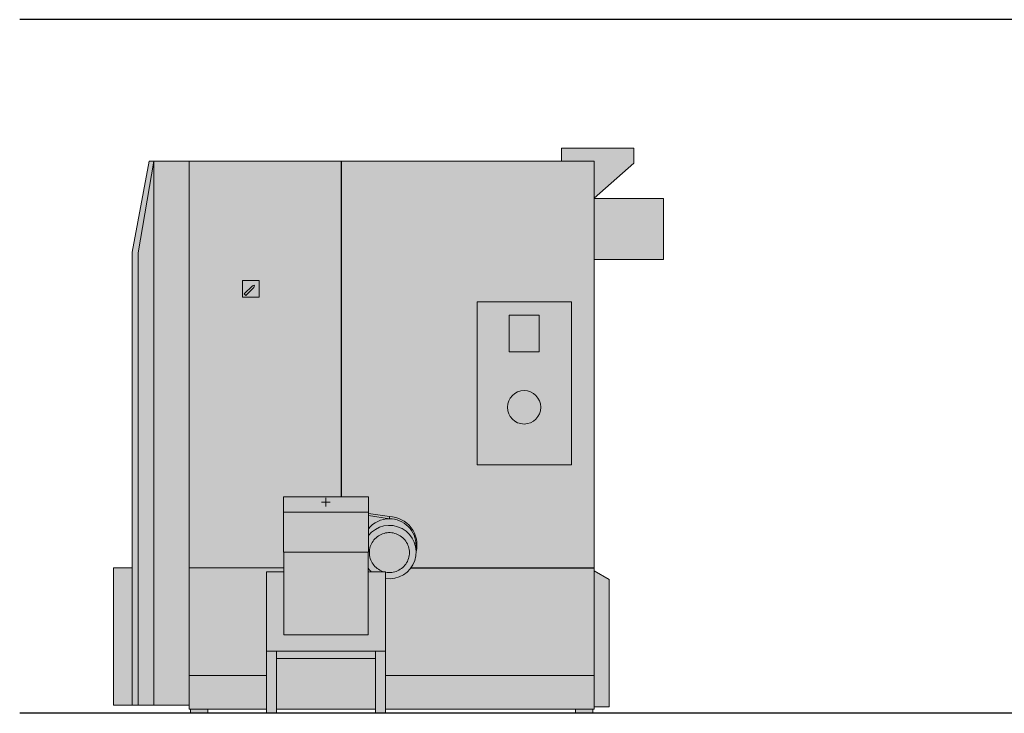
# Model space of a CAD drawing. Units: millimetres. Extents: x 2824 to 16440, y -1665 to 4633.
# Drawn here: x 2824 to 6228, y 2233 to 4633 of the extents above; entities that cross this region are included whole.
import ezdxf

# ---------------------------------------------------------------- set-up
doc = ezdxf.new("R2010")
doc.units = ezdxf.units.MM
doc.layers.add('Konstruktionslinien', color=230, linetype='Continuous')
for name, color, linetype, lineweight in [('Schwarz 0.05', 7, 'Continuous', 5), ('Schwarz 0.15', 7, 'Continuous', 15), ('Schwarz 0.25', 7, 'Continuous', 25)]:
    doc.layers.add(name, color=color, linetype=linetype, lineweight=lineweight)

# ---------------------------------------------------------------- blocks, each defined once
blk = doc.blocks.new('ECO-HK 200-230 S')
at = {"true_color": 0x636466}
h = blk.add_hatch(color=251, dxfattribs=at)
h.dxf.hatch_style = 1
h.paths.add_polyline_path([(872.8, 1910), (0, 1910), (0, 503.4), (633, 503.4, -0.16222), (615.3, 559, -0.483664), (707.6, 680.5), (780.4, 691.9), (780.4, 749.5), (872.8, 749.5)])
h.paths.add_polyline_path([(77.9, 1423.5), (404.6, 1423.5), (404.6, 860.1), (77.9, 860.1)], flags=0)
h.paths.add_polyline_path([(189.9, 1377.3), (293.8, 1377.3), (293.8, 1250.3), (189.9, 1250.3)], flags=0)
h.paths.add_polyline_path([(299.6, 1058.7, -1), (184.1, 1058.7, -1)], flags=0)
h.paths.add_polyline_path([(112.3, 1955), (-137.7, 1955), (-137.7, 1904), (0, 1782.2), (0, 1910), (112.3, 1910)])
h.paths.add_polyline_path([(404.6, 1423.5), (77.9, 1423.5), (77.9, 860.1), (404.6, 860.1)], flags=16)
h.paths.add_polyline_path([(1400.4, 1910), (874, 1910), (874, 749.5), (1073.6, 749.5), (1073.6, 558.1), (1072.5, 558.1), (1072.5, 503.4), (1400.4, 503.4)])
h.paths.add_polyline_path([(1158, 1439.7), (1158, 1497.4), (1215.7, 1497.4), (1215.7, 1439.7)], flags=16)
h.paths.add_polyline_path([(1204.4, 1445.3), (1175.8, 1473.8), (1173.7, 1481.6), (1181.5, 1479.5), (1210.1, 1451)], flags=0)
h.paths.add_polyline_path([(1072.5, 558.1), (781.5, 558.1), (781.5, 503), (781.5, 489.7), (781.5, 271), (1072.5, 271)])
h.paths.add_polyline_path([(1073.6, 696.2), (780.4, 696.2), (780.4, 691.9), (780.4, 684.6), (780.4, 558.1), (1073.6, 558.1)])
h.paths.add_polyline_path([(721.5, 466.4, -0.275463), (633.9, 502.2), (0, 502.2), (0, 130.5), (721.5, 130.5)])
h.paths.add_polyline_path([(0, 493), (-52, 463), (-52, 21.9), (0, 21.9)])
h.paths.add_polyline_path([(721.5, 130.5), (0, 130.5), (0, 21.9), (0, 13.9), (721.5, 13.9)])
h.paths.add_polyline_path([(756.1, 215.2), (721.5, 215.2), (721.5, 130.5), (721.5, 0), (756.1, 0)])
h.paths.add_polyline_path([(1132.5, 489.7), (1072.5, 489.7), (1072.5, 271), (781.5, 271), (781.5, 489.7), (721.5, 489.7), (721.5, 488.9), (721.5, 215.2), (756.1, 215.2), (1132.5, 215.2)])
h.paths.add_polyline_path([(1400.4, 503.4), (1072.5, 503.4), (1072.5, 489.7), (1132.5, 489.7), (1132.5, 215.2), (1132.5, 130.5), (1400.4, 130.5)])
h.paths.add_polyline_path([(1132.5, 215.2), (1097.9, 215.2), (1097.9, 0), (1132.5, 0)])
h.paths.add_polyline_path([(1097.9, 189.4), (756.1, 189.4), (756.1, 13.9), (1097.9, 13.9)])
h.paths.add_polyline_path([(1097.9, 215.2), (756.1, 215.2), (756.1, 189.4), (1097.9, 189.4)])
h.paths.add_polyline_path([(1400.4, 130.5), (1132.5, 130.5), (1132.5, 13.9), (1400.4, 13.9)])
h.paths.add_polyline_path([(1575.9, 1593.2), (1521.6, 1910), (1521.6, 27.7), (1575.9, 27.7)])
h = blk.add_hatch(color=1)
h.dxf.hatch_style = 1
h.paths.add_polyline_path([(1662, 503.4), (1596.7, 503.4), (1596.7, 27.7), (1662, 27.7)])
h.paths.add_polyline_path([(1521.6, 1910), (1400.4, 1910), (1400.4, 1671.9), (1400.4, 503.4), (1400.4, 27.7), (1521.6, 27.7)])
h.paths.add_polyline_path([(1073.6, 749.5), (780.4, 749.5), (780.4, 696.2), (1073.6, 696.2)])
h.paths.add_polyline_path([(1181.5, 1479.5), (1173.7, 1481.6), (1175.8, 1473.8), (1204.4, 1445.3), (1210.1, 1451)])
at = {"true_color": 0xc7c8ca}
h = blk.add_hatch(color=9, dxfattribs=at)
h.dxf.hatch_style = 1
h.paths.add_polyline_path([(1537.7, 1910), (1521.6, 1910), (1575.9, 1593.2), (1575.9, 27.7), (1596.7, 27.7), (1596.7, 1596)])
h = blk.add_hatch(color=7)
h.dxf.hatch_style = 1
h.paths.add_polyline_path([(0, 1781.2), (-240, 1781.2), (-240, 1570.3), (0, 1570.3)])
h.paths.add_polyline_path([(293.8, 1377.3), (189.9, 1377.3), (189.9, 1250.3), (293.8, 1250.3)])
h.paths.add_polyline_path([(299.6, 1058.7, 1), (184.1, 1058.7, 1)])
h = blk.add_hatch(color=9, dxfattribs=at)
h.dxf.hatch_style = 1
h.paths.add_polyline_path([(1215.7, 1497.4), (1158, 1497.4), (1158, 1439.7), (1215.7, 1439.7)])
h.paths.add_polyline_path([(1175.8, 1473.8), (1173.7, 1481.6), (1181.5, 1479.5), (1210.1, 1451), (1204.4, 1445.3)], flags=16)
h.paths.add_polyline_path([(771.9, 581.9), (769.7, 586.8), (767.2, 591.4), (764.3, 595.8), (761.1, 600), (757.5, 604), (753.7, 607.7), (749.6, 611), (745.3, 614.1), (740.7, 616.8), (736, 619.1), (731, 621.1), (726, 622.7), (720.8, 623.9), (715.6, 624.7), (710.3, 625.1), (705, 625.1), (699.7, 624.7), (694.4, 623.9), (689.3, 622.7), (684.2, 621.1), (679.3, 619.1), (674.5, 616.8), (670, 614.1), (665.6, 611), (661.5, 607.7), (657.7, 604), (654.2, 600), (651, 595.8), (648.1, 591.4), (645.6, 586.8), (643.4, 581.9), (641.6, 577), (640.2, 571.9), (639.2, 566.7), (638.6, 561.4), (638.4, 556.1), (638.6, 550.9), (639.2, 545.6), (640.2, 540.4), (641.6, 535.3), (643.4, 530.3), (645.6, 525.5), (648.1, 520.9), (651, 516.4), (654.2, 512.2), (657.7, 508.3), (661.5, 504.6), (665.6, 501.3), (670, 498.2), (674.5, 495.5), (679.3, 493.2), (684.2, 491.2), (689.3, 489.6), (694.4, 488.4), (699.7, 487.6), (705, 487.2), (710.3, 487.2), (715.6, 487.6), (720.8, 488.4), (721.5, 488.5), (721.5, 488.9), (721.5, 489.7), (726.4, 489.7), (731, 491.2), (736, 493.2), (740.7, 495.5), (745.3, 498.2), (749.6, 501.3), (753.7, 504.6), (757.5, 508.3), (761.1, 512.2), (764.3, 516.4), (767.2, 520.9), (769.7, 525.5), (771.9, 530.3), (773.7, 535.3), (775.1, 540.4), (776.1, 545.6), (776.7, 550.9), (776.9, 556.1), (776.7, 561.4), (776.1, 566.7), (775.1, 571.9), (773.7, 577)], flags=17)
h.paths.add_polyline_path([(615.3, 559), (615.3, 557.1), (615.3, 558.1, 0.459984), (721.5, 466.4), (721.5, 488.5), (720.8, 488.4), (715.6, 487.6), (710.3, 487.2), (705, 487.2), (699.7, 487.6), (694.4, 488.4), (689.3, 489.6), (684.2, 491.2), (679.3, 493.2), (674.5, 495.5), (670, 498.2), (665.6, 501.3), (661.5, 504.6), (657.7, 508.3), (654.2, 512.2), (651, 516.4), (648.1, 520.9), (645.6, 525.5), (643.4, 530.3), (641.6, 535.3), (640.2, 540.4), (639.2, 545.6), (638.6, 550.9), (638.4, 556.1), (638.6, 561.4), (639.2, 566.7), (640.2, 571.9), (641.6, 577), (643.4, 581.9), (645.6, 586.8), (648.1, 591.4), (651, 595.8), (654.2, 600), (657.7, 604), (661.5, 607.7), (665.6, 611), (670, 614.1), (674.5, 616.8), (679.3, 619.1), (684.2, 621.1), (689.3, 622.7), (694.4, 623.9), (699.7, 624.7), (705, 625.1), (710.3, 625.1), (715.6, 624.7), (720.8, 623.9), (726, 622.7), (731, 621.1), (736, 619.1), (740.7, 616.8), (745.3, 614.1), (749.6, 611), (753.7, 607.7), (757.5, 604), (761.1, 600), (764.3, 595.8), (767.2, 591.4), (769.7, 586.8), (771.9, 581.9), (773.7, 577), (775.1, 571.9), (776.1, 566.7), (776.7, 561.4), (776.9, 556.1), (776.7, 550.9), (776.1, 545.6), (775.1, 540.4), (773.7, 535.3), (771.9, 530.3), (769.7, 525.5), (767.2, 520.9), (764.3, 516.4), (761.1, 512.2), (757.5, 508.3), (753.7, 504.6), (749.6, 501.3), (745.3, 498.2), (740.7, 495.5), (736, 493.2), (731, 491.2), (726.4, 489.7), (770.2, 489.7, 0.045882), (781.5, 502.3), (781.5, 503.4), (781.5, 558.1), (780.4, 558.1), (780.4, 614.9, 0.707529)])
h.paths.add_polyline_path([(707.6, 673.3, 0.414237), (615.3, 581.3), (615.3, 559, -0.707529), (780.4, 614.9), (780.4, 638, 0.231104)])
h.paths.add_polyline_path([(780.4, 684.6), (707.6, 673.3, -0.231104), (780.4, 638)])
h.paths.add_polyline_path([(780.4, 684.6), (780.4, 691.9), (707.6, 680.5), (707.6, 673.3)])
h.paths.add_polyline_path([(707.6, 680.5, 0.483664), (615.3, 559), (615.3, 581.3, -0.414237), (707.6, 673.3)])
at = {"true_color": 0x636466}
h = blk.add_hatch(color=251, dxfattribs=at)
h.dxf.hatch_style = 1
h.paths.add_polyline_path([(404.6, 1423.5), (77.9, 1423.5), (77.9, 860.1), (404.6, 860.1)])
h.paths.add_polyline_path([(299.6, 1058.7, -1), (184.1, 1058.7, -1)], flags=16)
h.paths.add_polyline_path([(189.9, 1250.3), (189.9, 1377.3), (293.8, 1377.3), (293.8, 1250.3)], flags=16)
at = {"true_color": 0x000000}
h = blk.add_hatch(color=18, dxfattribs=at)
h.dxf.hatch_style = 1
h.paths.add_polyline_path([(64.7, 13.9), (4.6, 13.9), (4.6, 0), (64.7, 0)])
h.paths.add_polyline_path([(1395.8, 13.9), (1335.8, 13.9), (1335.8, 0), (1395.8, 0)])
at = {"layer": 'Schwarz 0.05', "color": 7}
for p, q in [((912, 730), (942, 730)), ((927, 745), (927, 715))]:
    blk.add_line(p, q, dxfattribs=at)
at = {"layer": 'Schwarz 0.15', "color": 7, "ltscale": 0.5}
for p, q in [((-137.7, 1955), (112.3, 1955)), ((-137.7, 1955), (-137.7, 1904)), ((112.3, 1955), (112.3, 1910)), ((1537.7, 1910), (0, 1910)), ((0, 13.9), (0, 1910)), ((872.8, 749.5), (872.8, 1910)), ((874, 1910), (874, 749.5)), ((1400.4, 1568), (1400.4, 1910)), ((1400.4, 503.4), (1400.4, 1910)), ((1400.4, 1671.9), (1400.4, 1910)), ((1400.4, 1671.9), (1400.4, 1910)), ((1521.6, 1910), (1575.9, 1593.2)), ((1521.6, 27.7), (1521.6, 1910)), ((1596.7, 1596), (1537.7, 1910)), ((-137.7, 1904), (0, 1782.2)), ((1400.4, 1671.9), (1400.4, 1855.5)), ((0, 1781.2), (-240, 1781.2)), ((-240, 1570.3), (-240, 1781.2)), ((0, 1570.3), (-240, 1570.3)), ((1575.9, 1593.2), (1575.9, 27.7)), ((1596.7, 27.7), (1596.7, 1596)), ((1158, 1439.7), (1158, 1497.4)), ((1158, 1497.4), (1215.7, 1497.4)), ((1175.8, 1473.8), (1173.7, 1481.6)), ((1173.7, 1481.6), (1181.5, 1479.5)), ((1204.4, 1445.3), (1175.8, 1473.8)), ((1181.5, 1479.5), (1210.1, 1451)), ((1215.7, 1497.4), (1215.7, 1439.7)), ((1215.7, 1439.7), (1158, 1439.7)), ((1210.1, 1451), (1204.4, 1445.3)), ((77.9, 860.1), (77.9, 1423.5)), ((77.9, 1423.5), (404.6, 1423.5)), ((404.6, 1423.5), (404.6, 860.1)), ((189.9, 1250.3), (189.9, 1377.3)), ((189.9, 1377.3), (293.8, 1377.3)), ((293.8, 1377.3), (293.8, 1250.3)), ((293.8, 1250.3), (189.9, 1250.3)), ((404.6, 860.1), (77.9, 860.1)), ((780.4, 749.5), (780.4, 558.1)), ((1073.6, 749.5), (780.4, 749.5)), ((1073.6, 749.5), (1073.6, 558.1)), ((707.6, 680.5), (780.4, 691.9)), ((707.6, 673.3), (780.4, 684.6)), ((1073.6, 696.2), (780.4, 696.2)), ((780.4, 684.6), (780.4, 691.9)), ((707.6, 673.3), (707.6, 680.5)), ((615.3, 581.3), (615.3, 557.1)), ((615.3, 557.1), (615.3, 558.1)), ((615.3, 557.1), (615.3, 558.1)), ((615.3, 556.1), (615.3, 557.1)), ((615.3, 556.1), (615.3, 557.1)), ((615.3, 555.1), (615.3, 556.1)), ((615.3, 555.1), (615.3, 556.1)), ((615.4, 554.2), (615.3, 555.1)), ((615.4, 554.2), (615.3, 555.1)), ((1073.6, 558.1), (780.4, 558.1)), ((781.5, 271), (781.5, 558.1)), ((781.5, 558.1), (781.5, 503)), ((1072.5, 271), (1072.5, 558.1)), ((-52, 463), (0, 493)), ((0, 503.4), (633, 503.4)), ((633.9, 502.2), (0, 502.2)), ((721.5, 489.7), (781.5, 489.7)), ((721.5, 489.7), (721.5, 488.9)), ((721.5, 489.7), (721.5, 488.9)), ((721.5, 0), (721.5, 488.9)), ((781.5, 503.4), (781.5, 489.7)), ((1072.5, 503.4), (1400.4, 503.4)), ((1072.5, 489.7), (1132.5, 489.7)), ((1132.5, 489.7), (1132.5, 0)), ((1400.4, 13.9), (1400.4, 503.4)), ((1596.7, 503.4), (1662, 503.4)), ((1596.7, 27.7), (1596.7, 503.4)), ((1596.7, 503.4), (1662, 503.4)), ((1662, 503.4), (1662, 27.7)), ((1662, 503.4), (1662, 27.7)), ((-52, 463), (-52, 21.9)), ((1072.5, 271), (781.5, 271)), ((1132.5, 215.2), (721.5, 215.2)), ((756.1, 0), (756.1, 215.2)), ((1097.9, 0), (1097.9, 215.2)), ((756.1, 189.4), (1097.9, 189.4)), ((0, 130.5), (721.5, 130.5)), ((1132.5, 130.5), (1400.4, 130.5)), ((-52, 21.9), (0, 21.9)), ((0, 13.9), (721.5, 13.9)), ((4.6, 0), (4.6, 13.9)), ((4.6, 0), (64.7, 0)), ((64.7, 13.9), (64.7, 0)), ((721.5, 0), (756.1, 0)), ((756.1, 13.9), (1097.9, 13.9)), ((1097.9, 0), (1132.5, 0)), ((1132.5, 13.9), (1365.8, 13.9)), ((1132.5, 13.9), (1400.4, 13.9)), ((1335.8, 0), (1335.8, 13.9)), ((1335.8, 13.9), (1335.8, 0)), ((1335.8, 0), (1395.8, 0)), ((1395.8, 0), (1335.8, 0)), ((1335.8, 0), (1395.8, 0)), ((1395.8, 13.9), (1395.8, 0)), ((1395.8, 0), (1395.8, 13.9)), ((1662, 27.7), (1400.4, 27.7))]:
    blk.add_line(p, q, dxfattribs=at)
blk.add_lwpolyline([(1537.7, 1910), (1521.6, 1910), (1575.9, 1593.2), (1575.9, 27.7), (1596.7, 27.7), (1596.7, 1596), (1537.7, 1910)], dxfattribs=at)
at = {"layer": 'Schwarz 0.15', "color": 7, "ltscale": 0.5, "flags": 128}
blk.add_lwpolyline([(721.5, 488.5), (720.8, 488.4), (715.6, 487.6), (710.3, 487.2), (705, 487.2), (699.7, 487.6), (694.4, 488.4), (689.3, 489.6), (684.2, 491.2), (679.3, 493.2), (674.5, 495.5), (670, 498.2), (665.6, 501.3), (661.5, 504.6), (657.7, 508.3), (654.2, 512.2), (651, 516.4), (648.1, 520.9), (645.6, 525.5), (643.4, 530.3), (641.6, 535.3), (640.2, 540.4), (639.2, 545.6), (638.6, 550.9), (638.4, 556.1), (638.6, 561.4), (639.2, 566.7), (640.2, 571.9), (641.6, 577), (643.4, 581.9), (645.6, 586.8), (648.1, 591.4), (651, 595.8), (654.2, 600), (657.7, 604), (661.5, 607.7), (665.6, 611), (670, 614.1), (674.5, 616.8), (679.3, 619.1), (684.2, 621.1), (689.3, 622.7), (694.4, 623.9), (699.7, 624.7), (705, 625.1), (710.3, 625.1), (715.6, 624.7), (720.8, 623.9), (726, 622.7), (731, 621.1), (736, 619.1), (740.7, 616.8), (745.3, 614.1), (749.6, 611), (753.7, 607.7), (757.5, 604), (761.1, 600), (764.3, 595.8), (767.2, 591.4), (769.7, 586.8), (771.9, 581.9), (773.7, 577), (775.1, 571.9), (776.1, 566.7), (776.7, 561.4), (776.9, 556.1), (776.7, 550.9), (776.1, 545.6), (775.1, 540.4), (773.7, 535.3), (771.9, 530.3), (769.7, 525.5), (767.2, 520.9), (764.3, 516.4), (761.1, 512.2), (757.5, 508.3), (753.7, 504.6), (749.6, 501.3), (745.3, 498.2), (740.7, 495.5), (736, 493.2), (731, 491.2), (726.4, 489.7)], dxfattribs=at)
at = {"layer": 'Schwarz 0.15', "color": 7, "ltscale": 0.5}
blk.add_circle((241.8, 1058.7), 57.7, dxfattribs=at)
for centre, radius, start, end in [((709.6, 583.2), 97.3, 91.1425, 194.388), ((707.5, 581.1), 92.2, 89.8885, 179.893), ((707.7, 557.8), 92.4, 38.1229, 278.5968), ((707.9, 581.2), 92.1, 38.084, 90.1353), ((707.7, 557.8), 92.4, 312.544, 323.0521)]:
    blk.add_arc(centre, radius, start, end, dxfattribs=at)

msp = doc.modelspace()

# ---------------------------------------------------------------- linework, layer by layer
at = {"layer": 'Schwarz 0.25', "color": 5}
msp.add_line((15465.7, 4632.6), (2823.6, 4632.6), dxfattribs=at)
at = {"layer": 'Schwarz 0.25'}
msp.add_line((15465.7, 2232.6), (2823.6, 2232.6), dxfattribs=at)

# ---------------------------------------------------------------- block references
at = {"layer": 'Konstruktionslinien', "xscale": -1}
msp.add_blockref('ECO-HK 200-230 S', (4809.4, 2232.6), dxfattribs=at)

doc.saveas('drawing.dxf')
